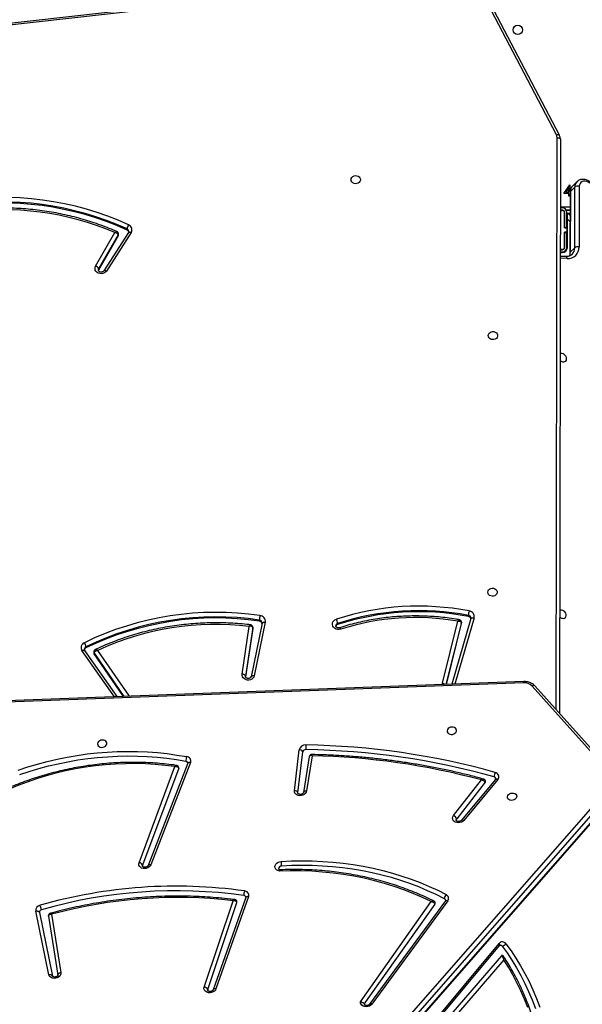
# Model space of a CAD drawing. Units: millimetres. Extents: x -7699 to 347992, y -3372 to 12499.
# Drawn here: x -1486 to -974, y 8517 to 9412 of the extents above; entities that cross this region are included whole.
import ezdxf

# ---------------------------------------------------------------- set-up
doc = ezdxf.new("R2010")
doc.units = ezdxf.units.MM
doc.layers.add('Toestel 2D', color=7, linetype='Continuous', lineweight=20)

# ---------------------------------------------------------------- blocks, each defined once
blk = doc.blocks.new('3031-1')
at = {"color": 7, "linetype": 'Continuous', "lineweight": 25}
for p, q in [((2208.664, 829.918), (2156.942, 772.193)), ((2208.679, 829.991), (2156.957, 772.266)), ((2157.033, 771.642), (2208.755, 829.367)), ((2209.024, 829.056), (2157.302, 771.331)), ((2167.269, 787.109), (2179.819, 801.32)), ((2167.484, 786.743), (2180.16, 801.095)), ((2180.364, 800.705), (2167.635, 785.818)), ((2180.411, 800.512), (2167.683, 785.626)), ((2172.304, 781.691), (2179.307, 790.995)), ((2172.513, 781.694), (2179.516, 790.998)), ((2180.007, 791.001), (2173.464, 781.963)), ((2180.331, 790.763), (2173.798, 781.739)), ((2190.398, 781.088), (2193.467, 789.439)), ((2190.649, 781.168), (2193.718, 789.52)), ((2194.22, 789.491), (2191.471, 781.596)), ((2194.537, 789.261), (2191.817, 781.446)), ((2208.333, 782.475), (2207.549, 787.781)), ((2208.609, 782.636), (2207.815, 788.011)), ((2209.441, 782.297), (2208.327, 788.097)), ((2208.653, 787.967), (2209.767, 782.167)), ((2195.53, 768.82), (2199.263, 778.081)), ((2195.778, 768.892), (2199.51, 778.152)), ((2196.616, 769.329), (2200.008, 778.115)), ((2200.324, 777.878), (2196.963, 769.173)), ((2167.627, 770.698), (2170.758, 774.381)), ((2167.825, 770.687), (2170.956, 774.371)), ((2168.77, 770.943), (2171.397, 774.238)), ((2171.676, 773.939), (2169.115, 770.726)), ((2184.478, 768.344), (2185.023, 771.54)), ((2184.73, 768.402), (2185.288, 771.673)), ((2185.287, 771.668), (2185.288, 771.673)), ((2185.802, 771.694), (2185.324, 767.976)), ((2186.129, 771.505), (2185.651, 767.787)), ((2185.801, 771.742), (2185.802, 771.694)), ((2157.009, 770.41), (2164.141, 762.233)), ((2157.265, 770.423), (2164.398, 762.247)), ((2161.233, 712.54), (2161.951, 764.744)), ((2165.16, 761.824), (2245.96, 763.854)), ((2165.183, 761.941), (2245.983, 763.97)), ((2201.549, 762.739), (2204.171, 758.827)), ((2202.125, 762.753), (2205.036, 758.508)), ((2169.889, 756.04), (2171.69, 761.988)), ((2170.766, 756.485), (2172.208, 762.002)), ((2172.549, 761.894), (2171.077, 756.262)), ((2188.585, 756.145), (2189.642, 760.996)), ((2188.88, 756.231), (2189.938, 761.082)), ((2189.737, 756.605), (2190.452, 761.022)), ((2189.738, 756.705), (2190.448, 761.087)), ((2189.938, 761.082), (2189.937, 761.079)), ((2190.747, 760.835), (2190.046, 756.503)), ((2204.171, 758.827), (2204.169, 758.727)), ((2204.196, 758.638), (2204.198, 758.738)), ((2204.915, 758.286), (2204.913, 758.186)), ((2169.884, 755.998), (2169.889, 756.04)), ((2169.89, 756.044), (2169.889, 756.04)), ((2170.761, 756.448), (2170.759, 756.349)), ((2170.766, 756.485), (2170.764, 756.385)), ((2182.021, 756.44), (2182.019, 756.34)), ((2188.881, 756.234), (2188.88, 756.231)), ((2188.88, 756.201), (2188.88, 756.231)), ((2189.126, 756.041), (2189.125, 755.941)), ((2189.736, 756.683), (2189.735, 756.583)), ((2189.736, 756.683), (2189.738, 756.705)), ((2189.738, 756.705), (2189.737, 756.605)), ((2170.116, 755.841), (2170.114, 755.741)), ((2200.351, 720.561), (2202.636, 724.026)), ((2200.603, 720.546), (2202.889, 724.01)), ((2201.534, 720.737), (2203.356, 723.831)), ((2201.536, 720.837), (2203.358, 723.931)), ((2203.358, 723.931), (2203.356, 723.831)), ((2203.358, 723.931), (2203.378, 723.978)), ((2160.455, 722.816), (2160.047, 722.419)), ((2160.381, 717.294), (2160.455, 722.816)), ((2160.413, 717.361), (2160.488, 722.883)), ((2160.874, 723.213), (2161.38, 723.184)), ((2161.375, 722.835), (2161.185, 722.837)), ((2203.622, 723.562), (2201.845, 720.545)), ((2159.57, 716.835), (2159.644, 722.357)), ((2160.047, 722.419), (2159.973, 716.897)), ((2160.719, 722.384), (2160.683, 719.81)), ((2160.769, 722.393), (2160.75, 721.018)), ((2160.969, 722.39), (2160.95, 721.015)), ((2160.969, 720.99), (2160.989, 722.39)), ((2161.371, 722.585), (2161.171, 722.587)), ((2161.171, 722.567), (2161.371, 722.565)), ((2161.374, 722.785), (2161.174, 722.787)), ((2160.753, 721.22), (2160.703, 721.271)), ((2160.95, 721.015), (2160.75, 721.018)), ((2160.75, 721.018), (2160.75, 720.993)), ((2160.95, 721.015), (2160.949, 720.99)), ((2160.97, 720.997), (2160.95, 721.018)), ((2160.744, 720.568), (2160.725, 719.193)), ((2160.744, 720.593), (2160.75, 720.993)), ((2160.964, 720.59), (2160.744, 720.593)), ((2160.744, 720.593), (2160.744, 720.568)), ((2160.944, 720.565), (2160.744, 720.568)), ((2160.75, 720.993), (2160.969, 720.99)), ((2160.944, 720.565), (2160.925, 719.191)), ((2160.944, 720.59), (2160.944, 720.565)), ((2160.945, 719.19), (2160.964, 720.59)), ((2200.731, 720.324), (2200.73, 720.224)), ((2201.514, 720.761), (2201.513, 720.661)), ((2201.536, 720.837), (2201.534, 720.737)), ((2160.675, 719.244), (2160.442, 719.484)), ((2160.436, 719.007), (2160.77, 719.002)), ((2160.77, 719.003), (2160.436, 719.007)), ((2161.322, 718.995), (2161.06, 718.999)), ((2161.061, 718.998), (2161.322, 718.995)), ((2161.119, 718.788), (2161.319, 718.785)), ((2161.322, 719.005), (2161.122, 719.008)), ((2161.122, 718.988), (2161.322, 718.985)), ((2160.415, 717.476), (2160.423, 717.476)), ((2160.423, 717.476), (2160.426, 717.707)), ((2160.426, 717.707), (2160.516, 717.706)), ((2160.987, 717.468), (2160.43, 716.681)), ((2160.516, 717.706), (2160.512, 717.475)), ((2160.512, 717.475), (2160.987, 717.468)), ((2159.779, 716.417), (2160.187, 716.814)), ((2159.973, 716.897), (2160.381, 717.294)), ((2160.412, 716.681), (2160.421, 717.374)), ((2160.43, 716.681), (2160.412, 716.681)), ((2160.421, 717.374), (2160.414, 717.374)), ((2160.511, 717.372), (2160.505, 716.938)), ((2160.505, 716.938), (2160.809, 717.368)), ((2160.809, 717.368), (2160.511, 717.372)), ((2161.325, 712.148), (2168.641, 697.748)), ((2161.591, 712.134), (2168.906, 697.734)), ((2169.63, 697.374), (2242.239, 704.67)), ((2169.662, 697.225), (2242.271, 704.522))]:
    blk.add_line(p, q, dxfattribs=at)
at = {"color": 8, "linetype": 'Continuous', "lineweight": 25}
for p, q in [((2162.247, 764.405), (2161.531, 712.386)), ((2203.856, 758.525), (2201.041, 762.726)), ((2201.482, 762.737), (2204.169, 758.727)), ((2202.379, 762.759), (2205.281, 758.527)), ((2169.6, 755.977), (2171.417, 761.982)), ((2170.764, 756.385), (2172.233, 762.002)), ((2172.563, 762.01), (2172.549, 761.894)), ((2190.453, 761.073), (2190.452, 761.022)), ((2190.452, 761.022), (2190.455, 761.051)), ((2189.735, 756.583), (2189.737, 756.605)), ((2160.756, 723.38), (2161.382, 723.344)), ((2160.709, 721.695), (2160.758, 721.645)), ((2160.956, 721.442), (2160.975, 721.421)), ((2160.44, 719.307), (2160.616, 719.305)), ((2160.683, 719.81), (2160.45, 720.05)), ((2160.676, 719.304), (2160.726, 719.303)), ((2160.926, 719.301), (2160.946, 719.3)), ((2161.318, 718.695), (2160.431, 718.707))]:
    blk.add_line(p, q, dxfattribs=at)
at = {"color": 7, "linetype": 'Continuous', "lineweight": 25, "flags": 128}
for points in [[(2167.061, 785.652), (2166.601, 786.301), (2166.163, 786.974), (2165.749, 787.669), (2165.359, 788.386), (2164.993, 789.123), (2164.652, 789.879), (2164.338, 790.653), (2164.05, 791.443)], [(2167.418, 785.854), (2166.964, 786.493), (2166.533, 787.156), (2166.125, 787.842), (2165.74, 788.548), (2165.38, 789.275), (2165.044, 790.02), (2164.734, 790.782), (2164.45, 791.561)], [(2165.152, 791.474), (2165.44, 790.7), (2165.754, 789.943), (2166.095, 789.204), (2166.462, 788.484), (2166.853, 787.786), (2167.269, 787.109)], [(2179.307, 790.995), (2179.404, 791.093), (2179.529, 791.168), (2179.672, 791.216), (2179.823, 791.233), (2179.971, 791.217), (2180.104, 791.169), (2180.214, 791.094), (2180.292, 790.996), (2180.332, 790.883), (2180.331, 790.763)], [(2193.467, 789.439), (2193.526, 789.548), (2193.617, 789.643), (2193.734, 789.717), (2193.869, 789.767), (2194.013, 789.789), (2194.156, 789.781), (2194.289, 789.743), (2194.402, 789.679), (2194.488, 789.592), (2194.542, 789.489), (2194.558, 789.376), (2194.537, 789.261)], [(2194.22, 789.491), (2194.228, 789.571), (2194.227, 789.572)], [(2207.549, 787.781), (2207.551, 787.895), (2207.59, 788.007), (2207.663, 788.11), (2207.765, 788.197), (2207.89, 788.261), (2208.029, 788.299), (2208.172, 788.309), (2208.312, 788.289), (2208.437, 788.24), (2208.54, 788.167), (2208.613, 788.074), (2208.653, 787.967)], [(2207.815, 788.011), (2207.815, 787.974), (2207.804, 787.937), (2207.782, 787.901), (2207.749, 787.867), (2207.708, 787.837), (2207.66, 787.812), (2207.606, 787.793), (2207.549, 787.781)], [(2208.653, 787.967), (2208.595, 787.96), (2208.538, 787.96), (2208.484, 787.968), (2208.435, 787.983), (2208.394, 788.004), (2208.362, 788.031), (2208.339, 788.062), (2208.327, 788.097)], [(2209.767, 782.167), (2209.709, 782.16), (2209.651, 782.16), (2209.598, 782.168), (2209.549, 782.183), (2209.508, 782.204), (2209.475, 782.231), (2209.453, 782.262), (2209.441, 782.297)], [(2187.406, 777.919), (2186.459, 777.888), (2185.513, 777.885), (2184.571, 777.91), (2183.634, 777.964), (2182.702, 778.045), (2181.778, 778.153), (2180.862, 778.29), (2179.955, 778.454), (2179.06, 778.645), (2178.177, 778.863), (2177.307, 779.108), (2176.452, 779.379), (2175.613, 779.676), (2174.791, 779.998), (2173.987, 780.346), (2173.202, 780.718), (2172.438, 781.114)], [(2172.588, 781.497), (2173.344, 781.106), (2174.12, 780.738), (2174.914, 780.394), (2175.727, 780.075), (2176.556, 779.782), (2177.401, 779.514), (2178.26, 779.272), (2179.133, 779.057), (2180.018, 778.868), (2180.913, 778.706), (2181.819, 778.571), (2182.732, 778.464), (2183.653, 778.383), (2184.58, 778.331), (2185.511, 778.306), (2186.445, 778.309), (2187.382, 778.339)], [(2173.798, 781.739), (2174.607, 781.343), (2175.438, 780.973), (2176.289, 780.631), (2177.159, 780.316), (2178.047, 780.03), (2178.95, 779.772), (2179.869, 779.544), (2180.8, 779.345), (2181.744, 779.175), (2182.698, 779.036), (2183.662, 778.927), (2184.633, 778.848), (2185.61, 778.799), (2186.591, 778.781), (2187.576, 778.794)], [(2187.576, 778.794), (2187.709, 778.755), (2187.822, 778.69), (2187.907, 778.603), (2187.959, 778.499), (2187.974, 778.385), (2187.952, 778.27), (2187.893, 778.162), (2187.803, 778.066), (2187.686, 777.991), (2187.551, 777.941), (2187.406, 777.919)], [(2199.263, 778.081), (2199.325, 778.188), (2199.419, 778.281), (2199.539, 778.354), (2199.675, 778.401), (2199.82, 778.419), (2199.962, 778.407), (2200.093, 778.367), (2200.204, 778.3), (2200.287, 778.211), (2200.336, 778.106), (2200.349, 777.993), (2200.324, 777.878)], [(2200.008, 778.115), (2200.019, 778.194), (2200.018, 778.202)], [(2170.758, 774.381), (2170.856, 774.471), (2170.978, 774.54), (2171.115, 774.583), (2171.259, 774.597), (2171.4, 774.581), (2171.528, 774.538), (2171.635, 774.468), (2171.714, 774.378), (2171.759, 774.272), (2171.768, 774.159), (2171.74, 774.045), (2171.676, 773.939)], [(2171.438, 774.38), (2171.435, 774.313), (2171.397, 774.238)], [(2211.079, 769.734), (2210.217, 769.458), (2209.345, 769.207), (2208.465, 768.983), (2207.576, 768.785), (2206.682, 768.614), (2205.783, 768.47), (2204.88, 768.353), (2203.975, 768.264), (2203.069, 768.202), (2202.163, 768.168), (2201.259, 768.161), (2200.359, 768.182), (2199.462, 768.231), (2198.572, 768.307), (2197.688, 768.411), (2196.813, 768.542), (2195.948, 768.7)], [(2196.963, 769.173), (2197.847, 769.053), (2198.74, 768.962), (2199.639, 768.9), (2200.544, 768.868), (2201.453, 768.865), (2202.364, 768.891), (2203.276, 768.946), (2204.187, 769.031), (2205.096, 769.145), (2206.001, 769.287), (2206.902, 769.458), (2207.795, 769.658), (2208.681, 769.886), (2209.557, 770.141), (2210.422, 770.423), (2211.275, 770.732), (2212.114, 771.068), (2212.939, 771.429), (2213.746, 771.815), (2214.536, 772.226), (2215.307, 772.66), (2216.057, 773.118), (2216.786, 773.598)], [(2166.765, 772.278), (2166.734, 772.179), (2166.669, 772.09), (2166.575, 772.018), (2166.46, 771.969), (2166.335, 771.949), (2166.211, 771.958), (2166.098, 771.996), (2166.008, 772.06), (2165.947, 772.143), (2165.922, 772.24), (2165.934, 772.34), (2165.983, 772.435), (2166.063, 772.517), (2166.169, 772.578), (2166.29, 772.613), (2166.416, 772.618), (2166.536, 772.595), (2166.638, 772.543), (2166.715, 772.468), (2166.758, 772.377), (2166.765, 772.278)], [(2211.207, 769.333), (2210.334, 769.053), (2209.451, 768.8), (2208.56, 768.573), (2207.66, 768.372), (2206.755, 768.199), (2205.844, 768.053), (2204.93, 767.935), (2204.013, 767.844), (2203.095, 767.782), (2202.178, 767.747), (2201.263, 767.74), (2200.351, 767.762), (2199.443, 767.811), (2198.542, 767.888), (2197.647, 767.993), (2196.761, 768.126), (2195.885, 768.286)], [(2185.023, 771.54), (2185.061, 771.653), (2185.133, 771.756), (2185.235, 771.843), (2185.359, 771.908), (2185.498, 771.947), (2185.641, 771.958), (2185.781, 771.938), (2185.907, 771.891), (2186.01, 771.818), (2186.085, 771.726), (2186.126, 771.619), (2186.129, 771.505)], [(2203.962, 767.01), (2203.955, 767.11), (2203.911, 767.201), (2203.835, 767.275), (2203.732, 767.327), (2203.613, 767.351), (2203.487, 767.345), (2203.366, 767.31), (2203.26, 767.249), (2203.179, 767.167), (2203.131, 767.072), (2203.119, 766.972), (2203.144, 766.876), (2203.205, 766.792), (2203.295, 766.728), (2203.407, 766.69), (2203.532, 766.681), (2203.657, 766.701), (2203.771, 766.75), (2203.866, 766.822), (2203.931, 766.912), (2203.962, 767.01)], [(2172.164, 766.212), (2172.157, 766.311), (2172.114, 766.402), (2172.037, 766.476), (2171.935, 766.528), (2171.815, 766.552), (2171.689, 766.546), (2171.568, 766.511), (2171.462, 766.45), (2171.382, 766.368), (2171.333, 766.273), (2171.321, 766.173), (2171.346, 766.077), (2171.407, 765.993), (2171.497, 765.929), (2171.61, 765.891), (2171.734, 765.882), (2171.859, 765.903), (2171.974, 765.951), (2172.068, 766.023), (2172.133, 766.113), (2172.164, 766.212)], [(2189.642, 760.996), (2189.687, 761.115), (2189.765, 761.219), (2189.872, 761.303), (2189.999, 761.36), (2190.14, 761.388), (2190.284, 761.383), (2190.421, 761.346), (2190.544, 761.281), (2190.644, 761.19), (2190.713, 761.081), (2190.749, 760.96), (2190.747, 760.835)], [(2190.452, 761.022), (2190.458, 760.992), (2190.474, 760.962), (2190.501, 760.933), (2190.538, 760.905), (2190.583, 760.881), (2190.634, 760.861), (2190.689, 760.845), (2190.747, 760.835)], [(2181.736, 756.858), (2181.879, 756.885), (2182.025, 756.879), (2182.164, 756.84), (2182.287, 756.772), (2182.386, 756.679), (2182.454, 756.566), (2182.485, 756.443), (2182.479, 756.316), (2182.436, 756.196), (2182.357, 756.089), (2182.25, 756.004), (2182.121, 755.945)], [(2161.601, 756.106), (2161.489, 756.119), (2161.387, 756.099), (2161.303, 756.046), (2161.245, 755.966), (2161.219, 755.866), (2161.226, 755.754), (2161.266, 755.641), (2161.335, 755.537), (2161.427, 755.45), (2161.535, 755.39), (2161.648, 755.36), (2161.756, 755.363), (2161.823, 755.385)], [(2170.761, 756.448), (2170.761, 756.451), (2170.766, 756.485)], [(2168.324, 753.652), (2168.304, 753.544), (2168.248, 753.446), (2168.161, 753.366), (2168.05, 753.313), (2167.926, 753.29), (2167.8, 753.3), (2167.683, 753.342), (2167.585, 753.412), (2167.514, 753.503), (2167.479, 753.609), (2167.48, 753.718), (2167.519, 753.823), (2167.591, 753.912), (2167.691, 753.979), (2167.81, 754.018), (2167.936, 754.024), (2168.059, 753.998), (2168.168, 753.942), (2168.253, 753.86), (2168.307, 753.761), (2168.324, 753.652)], [(2161.287, 732.776), (2161.176, 732.789), (2161.073, 732.768), (2160.989, 732.716), (2160.932, 732.636), (2160.905, 732.535), (2160.912, 732.424), (2160.952, 732.311), (2161.021, 732.206), (2161.114, 732.12), (2161.221, 732.059), (2161.334, 732.029), (2161.442, 732.033), (2161.502, 732.052)], [(2168.003, 730.314), (2167.983, 730.206), (2167.927, 730.108), (2167.839, 730.029), (2167.729, 729.976), (2167.605, 729.953), (2167.479, 729.963), (2167.362, 730.005), (2167.263, 730.074), (2167.193, 730.166), (2167.157, 730.271), (2167.159, 730.381), (2167.198, 730.485), (2167.27, 730.575), (2167.37, 730.642), (2167.489, 730.68), (2167.615, 730.687), (2167.738, 730.661), (2167.847, 730.604), (2167.932, 730.523), (2167.986, 730.423), (2168.003, 730.314)], [(2202.636, 724.026), (2202.723, 724.125), (2202.836, 724.201), (2202.968, 724.251), (2203.111, 724.269), (2203.254, 724.255), (2203.388, 724.21), (2203.505, 724.137), (2203.597, 724.04), (2203.657, 723.927), (2203.682, 723.804), (2203.67, 723.679), (2203.622, 723.562)], [(2160.683, 719.81), (2160.682, 719.699), (2160.68, 719.593), (2160.679, 719.495), (2160.678, 719.41), (2160.677, 719.339), (2160.676, 719.287), (2160.676, 719.255), (2160.675, 719.244)], [(2158.608, 716.574), (2158.741, 716.477), (2158.885, 716.41), (2159.032, 716.376), (2159.174, 716.377), (2159.304, 716.412), (2159.414, 716.48), (2159.497, 716.577), (2159.55, 716.698), (2159.57, 716.835)], [(2180.307, 715.984), (2180.287, 715.875), (2180.231, 715.777), (2180.143, 715.698), (2180.033, 715.645), (2179.909, 715.622), (2179.783, 715.632), (2179.666, 715.674), (2179.568, 715.743), (2179.497, 715.835), (2179.462, 715.94), (2179.463, 716.05), (2179.502, 716.154), (2179.574, 716.244), (2179.674, 716.311), (2179.793, 716.35), (2179.919, 716.356), (2180.042, 716.33), (2180.151, 716.274), (2180.236, 716.192), (2180.29, 716.092), (2180.307, 715.984)], [(2161.531, 712.386), (2161.473, 712.39), (2161.417, 712.399), (2161.365, 712.414), (2161.32, 712.433), (2161.283, 712.456), (2161.255, 712.483), (2161.239, 712.511), (2161.233, 712.54)]]:
    blk.add_lwpolyline(points, dxfattribs=at)
at = {"color": 8, "linetype": 'Continuous', "lineweight": 25, "flags": 128}
for points in [[(2179.307, 790.995), (2179.356, 790.977), (2179.402, 790.967), (2179.443, 790.965), (2179.477, 790.971), (2179.504, 790.985), (2179.516, 790.998)], [(2193.467, 789.439), (2193.523, 789.433), (2193.574, 789.434), (2193.621, 789.443), (2193.661, 789.458), (2193.692, 789.48), (2193.713, 789.507), (2193.718, 789.52)], [(2167.635, 785.818), (2167.627, 785.807), (2167.62, 785.78), (2167.623, 785.747), (2167.634, 785.709), (2167.654, 785.669), (2167.683, 785.626)], [(2172.513, 781.694), (2172.5, 781.681), (2172.474, 781.667), (2172.439, 781.661), (2172.398, 781.663), (2172.352, 781.673), (2172.304, 781.691)], [(2190.398, 781.088), (2190.453, 781.082), (2190.505, 781.083), (2190.551, 781.092), (2190.591, 781.107), (2190.622, 781.129), (2190.643, 781.156), (2190.649, 781.168)], [(2199.263, 778.081), (2199.317, 778.073), (2199.369, 778.073), (2199.415, 778.081), (2199.454, 778.095), (2199.485, 778.116), (2199.506, 778.142), (2199.51, 778.152)], [(2170.956, 774.371), (2170.947, 774.362), (2170.921, 774.349), (2170.888, 774.345), (2170.849, 774.349), (2170.805, 774.361), (2170.758, 774.381)], [(2185.023, 771.54), (2185.08, 771.541), (2185.134, 771.549), (2185.182, 771.564), (2185.223, 771.585), (2185.256, 771.611), (2185.278, 771.641), (2185.287, 771.668)], [(2167.825, 770.687), (2167.816, 770.678), (2167.79, 770.666), (2167.757, 770.661), (2167.718, 770.665), (2167.674, 770.678), (2167.627, 770.698)], [(2195.53, 768.82), (2195.585, 768.813), (2195.637, 768.813), (2195.683, 768.82), (2195.722, 768.834), (2195.753, 768.855), (2195.774, 768.882), (2195.778, 768.892)], [(2189.937, 761.079), (2189.933, 761.069), (2189.916, 761.044), (2189.888, 761.022), (2189.851, 761.006), (2189.807, 760.994), (2189.755, 760.989), (2189.7, 760.99), (2189.642, 760.996)], [(2205.281, 758.527), (2205.231, 758.504), (2205.183, 758.488), (2205.138, 758.479), (2205.099, 758.478), (2205.068, 758.484), (2205.044, 758.498), (2205.036, 758.508)], [(2169.889, 756.04), (2169.886, 756.033), (2169.869, 756.008), (2169.842, 755.989), (2169.806, 755.974), (2169.761, 755.966), (2169.711, 755.963), (2169.656, 755.967), (2169.6, 755.977)], [(2170.759, 756.348), (2170.759, 756.351), (2170.764, 756.385)], [(2188.88, 756.231), (2188.876, 756.217), (2188.859, 756.192), (2188.831, 756.171), (2188.794, 756.154), (2188.749, 756.143), (2188.698, 756.137), (2188.643, 756.138), (2188.585, 756.145)], [(2202.887, 724.008), (2202.878, 723.999), (2202.854, 723.985), (2202.821, 723.978), (2202.781, 723.979), (2202.736, 723.987), (2202.687, 724.003), (2202.636, 724.026)], [(2203.356, 723.831), (2203.384, 723.914), (2203.385, 723.93)], [(2160.874, 723.213), (2160.86, 723.216), (2160.833, 723.229), (2160.808, 723.253), (2160.786, 723.288), (2160.769, 723.331), (2160.756, 723.38)], [(2200.603, 720.546), (2200.593, 720.534), (2200.569, 720.52), (2200.536, 720.513), (2200.496, 720.514), (2200.451, 720.523), (2200.402, 720.538), (2200.351, 720.561)], [(2161.591, 712.134), (2161.537, 712.117), (2161.486, 712.106), (2161.438, 712.102), (2161.397, 712.105), (2161.363, 712.115), (2161.338, 712.131), (2161.325, 712.148)]]:
    blk.add_lwpolyline(points, dxfattribs=at)
at = {"color": 7, "linetype": 'Continuous', "lineweight": 25}
blk.add_circle((2164.996, 702.543), 0.425, dxfattribs=at)
for centre, radius, start, end in [((2194.564, 789.632), 0.372, 202.31668, 265.92871), ((2167.429, 786.789), 0.0718, 270.45009, 320.42234), ((2167.495, 785.301), 0.558, 97.98914, 141.06427), ((2167.381, 785.862), 0.383, 213.31135, 321.94709), ((2167.568, 785.956), 0.182, 214.27687, 267.53189), ((2173.573, 781.88), 0.136, 142.4741, 188.57293), ((2197.503, 824.856), 44.383, 261.35481, 285.34896), ((2197.426, 824.474), 43.392, 262.57281, 284.55755), ((2209.214, 782.28), 0.227, 279.3787, 4.10437), ((2212.238, 782.622), 3.04, 190.72613, 198.67228), ((2209.278, 782.132), 0.49, 279.40322, 4.09132), ((2172.596, 781.455), 0.376, 141.16511, 245.0583), ((2172.049, 781.488), 0.539, 316.11949, 0.97797), ((2172.67, 781.663), 0.185, 191.01243, 243.70541), ((2190.794, 780.973), 0.412, 163.80963, 268.52838), ((2190.848, 781.187), 0.21, 193.95619, 265.50889), ((2197.511, 824.811), 44.758, 261.35445, 285.34887), ((2191.594, 781.553), 0.13, 160.56479, 189.04829), ((2189.832, 780.884), 1.005, 341.23652, 5.33429), ((2187.4, 778.583), 0.244, 265.80414, 1.10766), ((2184.777, 777.976), 2.63, 358.75778, 7.94495), ((2200.362, 778.258), 0.382, 202.02465, 264.22862), ((2171.868, 774.398), 0.498, 198.76432, 247.2907), ((2186.096, 771.825), 0.322, 204.02135, 275.93239), ((2167.92, 770.439), 0.391, 138.45436, 259.93658), ((2167.989, 770.655), 0.2, 192.539, 256.96179), ((2167.208, 770.415), 0.737, 330.7479, 3.61281), ((2186.88, 835.238), 67.488, 253.70466, 268.4345), ((2168.875, 770.853), 0.138, 139.41391, 188.28466), ((2186.556, 832.491), 64.181, 254.23158, 268.14458), ((2186.884, 835.161), 67.832, 253.70428, 268.43521), ((2195.915, 768.69), 0.405, 161.34372, 265.76031), ((2195.973, 768.904), 0.206, 193.25855, 262.93638), ((2195.053, 768.625), 0.898, 337.81811, 4.78787), ((2196.736, 769.282), 0.129, 158.34291, 189.19804), ((2185.09, 767.931), 0.58, 264.28408, 345.55396), ((2183.444, 767.581), 1.604, 351.88451, 6.95623), ((2185.063, 768.043), 0.269, 264.31683, 345.51796), ((2185.618, 768.107), 0.322, 204.02894, 275.94983), ((2165.121, 762.942), 1.003, 223.87147, 273.5275), ((2204.042, 758.739), 0.156, 359.51804, 34.27456), ((2193.378, 782.594), 27.399, 260.95402, 295.2299), ((2193.381, 782.649), 27.046, 260.94487, 295.23934), ((2193.383, 782.749), 27.045, 260.94414, 295.23939), ((2193.373, 781.947), 25.661, 262.54909, 294.111), ((2205.771, 758.296), 0.865, 187.36045, 214.37225), ((2204.809, 758.526), 0.263, 293.85693, 343.63645), ((2204.876, 758.259), 0.486, 291.8813, 33.55957), ((2175.186, 778.394), 22.51, 259.48339, 286.91692), ((2161.461, 755.611), 0.514, 44.11508, 74.23441), ((2170.109, 755.857), 0.523, 166.73369, 262.8977), ((2170.161, 756.119), 0.282, 195.67623, 260.75731), ((2174.905, 779.05), 24.205, 258.41545, 287.34328), ((2174.906, 779.117), 23.863, 258.41594, 287.34308), ((2174.907, 779.217), 23.862, 258.41614, 287.34379), ((2183.241, 756.444), 1.226, 184.85569, 203.96886), ((2181.959, 756.667), 0.236, 285.26716, 343.15251), ((2189.113, 756.067), 0.533, 171.58426, 265.43937), ((2189.158, 756.324), 0.285, 195.60996, 263.4995), ((2186.407, 756.098), 2.723, 348.06814, 356.68809), ((2168.066, 755.889), 2.053, 344.43344, 355.86085), ((2161.148, 732.282), 0.513, 45.19302, 74.24907), ((2203.746, 723.95), 0.408, 197.03686, 252.21877), ((2160.653, 722.377), 1.009, 84.13593, 181.09111), ((2161.179, 722.377), 0.46, 89.21184, 179.21184), ((2159.782, 722.802), 0.466, 252.73659, 304.65749), ((2161.169, 722.387), 0.4, 89.21184, 179.21184), ((2161.169, 722.387), 0.2, 89.21184, 179.21184), ((2161.169, 722.387), 0.18, 89.21184, 179.21184), ((2200.765, 720.301), 0.488, 147.84778, 248.26647), ((2200.84, 720.567), 0.266, 193.06128, 246.02439), ((2199.822, 720.36), 0.918, 326.06155, 351.52885), ((2212.276, 744.69), 27.053, 244.73687, 278.91182), ((2212.277, 744.791), 27.054, 244.73731, 278.91137), ((2201.668, 720.758), 0.154, 149.1334, 179.07267), ((2212.286, 744.119), 25.783, 246.10957, 277.50099), ((2212.273, 744.608), 27.382, 244.72862, 278.91983), ((2161.125, 719.188), 0.4, 179.21184, 269.21184), ((2161.125, 719.188), 0.2, 179.21184, 269.21184), ((2161.125, 719.188), 0.18, 179.21184, 269.21184), ((2159.708, 717.28), 0.466, 252.73604, 304.65855), ((2162.07, 712.38), 0.539, 179.37514, 207.15637)]:
    blk.add_arc(centre, radius, start, end, dxfattribs=at)
at = {"color": 8, "linetype": 'Continuous', "lineweight": 25}
for centre, radius, start, end in [((2164.26, 762.412), 0.215, 236.40314, 309.63864), ((2164.979, 761.921), 0.205, 331.99482, 5.6272), ((2172.633, 762.383), 0.497, 229.75212, 260.34072), ((2204.041, 758.639), 0.156, 359.36185, 34.32192), ((2204.813, 758.42), 0.255, 293.24762, 357.52776), ((2170.156, 756.012), 0.274, 182.79923, 261.29945), ((2181.965, 756.558), 0.225, 283.96215, 357.51936), ((2189.149, 756.212), 0.272, 182.24713, 264.95366), ((2160.886, 722.43), 0.838, 135.04279, 180.76648), ((2161.34, 722.819), 0.885, 157.05017, 180.14926), ((2160.394, 722.888), 0.0936, 310.59547, 356.77373), ((2200.831, 720.46), 0.257, 180.77611, 246.82474), ((2201.666, 720.658), 0.154, 149.14835, 179.17039), ((2159.308, 716.886), 0.665, 314.37275, 0.94352), ((2159.715, 717.284), 0.666, 315.19609, 0.92776), ((2160.32, 717.365), 0.0937, 310.63884, 357.3331)]:
    blk.add_arc(centre, radius, start, end, dxfattribs=at)
at = {"color": 7, "linetype": 'Continuous', "lineweight": 25}
for points, knots in [([(2165.753, 808.978), (2165.718, 808.901), (2165.581, 808.594), (2165.355, 808.044), (2165.086, 807.325), (2164.841, 806.593), (2164.619, 805.849), (2164.42, 805.096), (2164.247, 804.333), (2164.097, 803.562), (2163.973, 802.785), (2163.873, 802.002), (2163.798, 801.215), (2163.749, 800.426), (2163.725, 799.634), (2163.727, 798.842), (2163.753, 798.051), (2163.805, 797.263), (2163.882, 796.477), (2163.985, 795.697), (2164.112, 794.922), (2164.264, 794.154), (2164.44, 793.395), (2164.641, 792.645), (2164.866, 791.906), (2165.114, 791.179), (2165.385, 790.465), (2165.679, 789.765), (2165.996, 789.081), (2166.334, 788.413), (2166.693, 787.763), (2167.013, 787.227), (2167.219, 786.913), (2167.29, 786.804)], [0, 0, 0, 0, 0.011125, 0.044599, 0.078073, 0.11155, 0.145027, 0.178505, 0.211983, 0.24546, 0.27894, 0.312417, 0.345893, 0.379371, 0.41285, 0.446328, 0.479808, 0.513287, 0.546768, 0.580248, 0.613727, 0.64721, 0.680691, 0.71417, 0.747651, 0.781132, 0.814615, 0.848095, 0.881574, 0.915054, 0.948531, 0.982006, 1, 1, 1, 1]), ([(2179.516, 790.998), (2179.522, 791.004), (2179.538, 791.024), (2179.584, 791.062), (2179.66, 791.097), (2179.747, 791.117), (2179.835, 791.117), (2179.911, 791.1), (2179.966, 791.071), (2179.996, 791.042), (2180.005, 791.026), (2180.004, 791.016), (2180.004, 791.012)], [0, 0, 0, 0, 0.049061, 0.157655, 0.264774, 0.371752, 0.478567, 0.584948, 0.691978, 0.802793, 0.924763, 1, 1, 1, 1]), ([(2180.331, 790.763), (2180.331, 790.763), (2180.327, 790.764), (2180.303, 790.769), (2180.246, 790.786), (2180.163, 790.824), (2180.084, 790.879), (2180.027, 790.939), (2180.014, 790.98), (2180.007, 791.001)], [0, 0, 0, 0, 0.003688, 0.022268, 0.162155, 0.37963, 0.590146, 0.794986, 1, 1, 1, 1]), ([(2193.718, 789.52), (2193.72, 789.524), (2193.726, 789.539), (2193.75, 789.573), (2193.805, 789.618), (2193.881, 789.654), (2193.969, 789.674), (2194.056, 789.674), (2194.133, 789.657), (2194.188, 789.628), (2194.217, 789.598), (2194.226, 789.583), (2194.226, 789.575), (2194.226, 789.573)], [0, 0, 0, 0, 0.0464015, 0.1434011, 0.2446256, 0.3432558, 0.4416919, 0.5400257, 0.6379537, 0.7364168, 0.8384665, 0.9506869, 1, 1, 1, 1]), ([(2207.815, 788.009), (2207.815, 788.011), (2207.814, 788.018), (2207.816, 788.037), (2207.836, 788.075), (2207.882, 788.122), (2207.953, 788.163), (2208.038, 788.189), (2208.127, 788.196), (2208.208, 788.184), (2208.272, 788.159), (2208.311, 788.128), (2208.325, 788.107), (2208.327, 788.098), (2208.328, 788.094)], [0, 0, 0, 0, 0.042513, 0.140592, 0.227775, 0.318749, 0.405057, 0.490834, 0.576523, 0.661939, 0.747346, 0.834595, 0.928193, 1, 1, 1, 1]), ([(2167.269, 787.109), (2167.269, 787.109), (2167.269, 787.108), (2167.269, 787.105), (2167.27, 787.099), (2167.271, 787.084), (2167.277, 787.045), (2167.294, 786.964), (2167.333, 786.866), (2167.386, 786.792), (2167.437, 786.751), (2167.468, 786.746), (2167.484, 786.743)], [0, 0, 0, 0, 0.0022, 0.006064, 0.01507, 0.037127, 0.092757, 0.24534, 0.509752, 0.705922, 0.850134, 1, 1, 1, 1]), ([(2167.291, 786.805), (2167.295, 786.796), (2167.311, 786.768), (2167.352, 786.737), (2167.398, 786.716), (2167.424, 786.719), (2167.429, 786.72)], [0, 0, 0, 0, 0.172467, 0.55517, 0.905111, 1, 1, 1, 1]), ([(2167.635, 785.818), (2167.63, 785.813), (2167.612, 785.793), (2167.583, 785.778), (2167.57, 785.773), (2167.562, 785.775), (2167.56, 785.775)], [0, 0, 0, 0, 0.156922, 0.526409, 0.936198, 1, 1, 1, 1]), ([(2173.798, 781.739), (2173.797, 781.739), (2173.764, 781.742), (2173.691, 781.761), (2173.593, 781.805), (2173.522, 781.86), (2173.479, 781.913), (2173.469, 781.946), (2173.464, 781.963)], [0, 0, 0, 0, 0.002299, 0.212668, 0.464156, 0.668977, 0.830399, 1, 1, 1, 1]), ([(2191.667, 781.344), (2191.806, 781.325), (2192.282, 781.261), (2193.101, 781.17), (2194.127, 781.079), (2195.159, 781.014), (2196.195, 780.974), (2197.235, 780.958), (2198.277, 780.968), (2199.32, 781.003), (2200.365, 781.063), (2201.409, 781.148), (2202.452, 781.257), (2203.493, 781.392), (2204.53, 781.551), (2205.564, 781.734), (2206.592, 781.943), (2207.553, 782.159), (2208.167, 782.316), (2208.443, 782.386)], [0, 0, 0, 0, 0.0252455, 0.0868748, 0.1485069, 0.2101387, 0.2717702, 0.3334019, 0.3950336, 0.4566652, 0.5182968, 0.5799288, 0.64156, 0.7031917, 0.7648239, 0.8264557, 0.8880882, 0.9497198, 1, 1, 1, 1]), ([(2208.609, 782.636), (2208.609, 782.62), (2208.61, 782.587), (2208.582, 782.541), (2208.525, 782.499), (2208.437, 782.474), (2208.366, 782.472), (2208.333, 782.475), (2208.333, 782.475)], [0, 0, 0, 0, 0.171896, 0.335607, 0.541623, 0.791719, 0.997668, 1, 1, 1, 1]), ([(2208.443, 782.387), (2208.459, 782.392), (2208.5, 782.403), (2208.556, 782.446), (2208.598, 782.512), (2208.615, 782.581), (2208.609, 782.623), (2208.606, 782.64)], [0, 0, 0, 0, 0.152168, 0.381852, 0.618157, 0.847466, 1, 1, 1, 1]), ([(2172.49, 781.628), (2172.489, 781.633), (2172.487, 781.643), (2172.494, 781.667), (2172.508, 781.688), (2172.513, 781.694)], [0, 0, 0, 0, 0.4068, 0.813671, 1, 1, 1, 1]), ([(2173.439, 781.86), (2173.445, 781.836), (2173.456, 781.788), (2173.503, 781.731), (2173.542, 781.699), (2173.564, 781.69), (2173.566, 781.689)], [0, 0, 0, 0, 0.325527, 0.666405, 0.97336, 1, 1, 1, 1]), ([(2173.566, 781.689), (2173.667, 781.638), (2174.009, 781.461), (2174.608, 781.177), (2175.368, 780.843), (2176.144, 780.532), (2176.935, 780.245), (2177.741, 779.98), (2178.561, 779.738), (2179.392, 779.521), (2180.235, 779.327), (2181.089, 779.158), (2181.951, 779.013), (2182.822, 778.893), (2183.7, 778.798), (2184.584, 778.728), (2185.473, 778.682), (2186.366, 778.662), (2187.049, 778.664), (2187.435, 778.675), (2187.521, 778.677)], [0, 0, 0, 0, 0.024791, 0.08464, 0.144494, 0.204353, 0.264214, 0.324078, 0.383946, 0.443815, 0.503685, 0.563557, 0.62343, 0.683304, 0.743177, 0.80305, 0.862924, 0.922799, 0.982673, 1, 1, 1, 1]), ([(2190.645, 781.137), (2190.645, 781.139), (2190.642, 781.146), (2190.646, 781.159), (2190.649, 781.168)], [0, 0, 0, 0, 0.256286, 1, 1, 1, 1]), ([(2191.466, 781.532), (2191.472, 781.508), (2191.486, 781.456), (2191.537, 781.395), (2191.601, 781.359), (2191.645, 781.343), (2191.667, 781.343), (2191.668, 781.343)], [0, 0, 0, 0, 0.2524864, 0.5374718, 0.7728278, 0.9929829, 1, 1, 1, 1]), ([(2191.471, 781.596), (2191.476, 781.58), (2191.485, 781.549), (2191.527, 781.505), (2191.598, 781.465), (2191.701, 781.441), (2191.78, 781.443), (2191.816, 781.446), (2191.817, 781.446)], [0, 0, 0, 0, 0.162823, 0.316391, 0.516822, 0.772757, 0.997693, 1, 1, 1, 1]), ([(2187.49, 778.683), (2187.501, 778.681), (2187.539, 778.674), (2187.59, 778.652), (2187.627, 778.621), (2187.641, 778.6), (2187.642, 778.591), (2187.642, 778.587)], [0, 0, 0, 0, 0.102847, 0.327122, 0.557542, 0.80532, 1, 1, 1, 1]), ([(2187.521, 778.677), (2187.521, 778.677), (2187.528, 778.672), (2187.543, 778.692), (2187.562, 778.732), (2187.572, 778.773), (2187.576, 778.791), (2187.576, 778.793), (2187.576, 778.794)], [0, 0, 0, 0, 0.002341, 0.37027, 0.742773, 0.969967, 0.991924, 1, 1, 1, 1]), ([(2199.51, 778.152), (2199.513, 778.157), (2199.519, 778.172), (2199.545, 778.207), (2199.602, 778.251), (2199.679, 778.286), (2199.767, 778.304), (2199.854, 778.303), (2199.929, 778.284), (2199.982, 778.255), (2200.01, 778.226), (2200.017, 778.212), (2200.017, 778.204), (2200.017, 778.202)], [0, 0, 0, 0, 0.046727, 0.144032, 0.245778, 0.345395, 0.444844, 0.544164, 0.643077, 0.742698, 0.846328, 0.961168, 1, 1, 1, 1]), ([(2170.956, 774.371), (2170.962, 774.377), (2170.981, 774.398), (2171.031, 774.434), (2171.11, 774.467), (2171.198, 774.483), (2171.284, 774.479), (2171.357, 774.459), (2171.407, 774.429), (2171.431, 774.4), (2171.438, 774.389), (2171.438, 774.381), (2171.437, 774.38)], [0, 0, 0, 0, 0.051203, 0.164013, 0.276142, 0.388207, 0.50006, 0.611491, 0.724007, 0.841739, 0.97356, 1, 1, 1, 1]), ([(2196.807, 769.073), (2196.903, 769.058), (2197.271, 769.001), (2197.918, 768.919), (2198.749, 768.837), (2199.586, 768.781), (2200.427, 768.749), (2201.272, 768.743), (2202.118, 768.761), (2202.966, 768.805), (2203.814, 768.874), (2204.66, 768.967), (2205.504, 769.086), (2206.344, 769.229), (2207.179, 769.396), (2208.008, 769.588), (2208.83, 769.803), (2209.645, 770.042), (2210.449, 770.305), (2211.243, 770.59), (2212.026, 770.898), (2212.796, 771.228), (2213.553, 771.58), (2214.294, 771.953), (2215.02, 772.346), (2215.729, 772.76), (2216.381, 773.166), (2216.788, 773.443), (2216.971, 773.568)], [0, 0, 0, 0, 0.01398, 0.0537, 0.093422, 0.133144, 0.172866, 0.212587, 0.252309, 0.292031, 0.331753, 0.371475, 0.411197, 0.45092, 0.490642, 0.530366, 0.570089, 0.609811, 0.649536, 0.68926, 0.728985, 0.768709, 0.808435, 0.848161, 0.887886, 0.927612, 0.967339, 1, 1, 1, 1]), ([(2185.288, 771.673), (2185.289, 771.677), (2185.292, 771.688), (2185.305, 771.717), (2185.344, 771.761), (2185.408, 771.803), (2185.49, 771.833), (2185.579, 771.845), (2185.663, 771.838), (2185.732, 771.814), (2185.777, 771.784), (2185.797, 771.757), (2185.8, 771.747), (2185.801, 771.742)], [0, 0, 0, 0, 0.0449506, 0.1413923, 0.2309781, 0.3249818, 0.4181909, 0.5112761, 0.6041369, 0.6967733, 0.7908032, 0.8901582, 1, 1, 1, 1]), ([(2167.795, 770.612), (2167.794, 770.619), (2167.792, 770.63), (2167.804, 770.661), (2167.82, 770.681), (2167.825, 770.687)], [0, 0, 0, 0, 0.479044, 0.841677, 1, 1, 1, 1]), ([(2168.742, 770.834), (2168.745, 770.815), (2168.753, 770.771), (2168.793, 770.714), (2168.848, 770.672), (2168.89, 770.651), (2168.912, 770.647), (2168.914, 770.647)], [0, 0, 0, 0, 0.206969, 0.493229, 0.743766, 0.979504, 1, 1, 1, 1]), ([(2169.115, 770.726), (2169.115, 770.726), (2169.094, 770.727), (2169.055, 770.734), (2168.975, 770.755), (2168.89, 770.794), (2168.822, 770.848), (2168.784, 770.897), (2168.775, 770.927), (2168.77, 770.943)], [0, 0, 0, 0, 0.002268, 0.126964, 0.247847, 0.508362, 0.702239, 0.84601, 1, 1, 1, 1]), ([(2168.913, 770.647), (2169.089, 770.597), (2169.666, 770.432), (2170.653, 770.17), (2171.88, 769.87), (2173.118, 769.594), (2174.367, 769.343), (2175.625, 769.116), (2176.892, 768.913), (2178.166, 768.735), (2179.449, 768.582), (2180.738, 768.453), (2182.033, 768.35), (2183.291, 768.272), (2184.12, 768.241), (2184.514, 768.226)], [0, 0, 0, 0, 0.035372, 0.116398, 0.197426, 0.278455, 0.359485, 0.440513, 0.521542, 0.602571, 0.683601, 0.764632, 0.845662, 0.926691, 1, 1, 1, 1]), ([(2195.774, 768.857), (2195.773, 768.86), (2195.771, 768.868), (2195.775, 768.883), (2195.778, 768.892)], [0, 0, 0, 0, 0.398942, 1, 1, 1, 1]), ([(2196.61, 769.261), (2196.616, 769.237), (2196.629, 769.186), (2196.679, 769.125), (2196.742, 769.089), (2196.785, 769.072), (2196.807, 769.072), (2196.807, 769.072)], [0, 0, 0, 0, 0.250751, 0.536552, 0.774021, 0.997001, 1, 1, 1, 1]), ([(2196.963, 769.173), (2196.962, 769.173), (2196.926, 769.169), (2196.846, 769.171), (2196.743, 769.197), (2196.672, 769.238), (2196.63, 769.283), (2196.621, 769.313), (2196.616, 769.329)], [0, 0, 0, 0, 0.002306, 0.228051, 0.484123, 0.68436, 0.837591, 1, 1, 1, 1]), ([(2184.514, 768.228), (2184.529, 768.227), (2184.569, 768.226), (2184.633, 768.251), (2184.689, 768.3), (2184.721, 768.355), (2184.727, 768.391), (2184.728, 768.402)], [0, 0, 0, 0, 0.152679, 0.396089, 0.645335, 0.882072, 1, 1, 1, 1]), ([(2164.141, 762.233), (2164.166, 762.206), (2164.231, 762.136), (2164.357, 762.039), (2164.519, 761.948), (2164.699, 761.88), (2164.892, 761.837), (2165.047, 761.823), (2165.137, 761.824), (2165.16, 761.824)], [0, 0, 0, 0, 0.101329, 0.266693, 0.433407, 0.602092, 0.772207, 0.943263, 1, 1, 1, 1]), ([(2189.938, 761.082), (2189.939, 761.088), (2189.945, 761.109), (2189.965, 761.146), (2190.015, 761.192), (2190.087, 761.227), (2190.175, 761.243), (2190.263, 761.236), (2190.342, 761.209), (2190.403, 761.166), (2190.44, 761.118), (2190.454, 761.08), (2190.453, 761.058), (2190.453, 761.051)], [0, 0, 0, 0, 0.0428979, 0.1491896, 0.245714, 0.3472839, 0.4450813, 0.5415978, 0.6378332, 0.7348434, 0.835186, 0.9435666, 1, 1, 1, 1]), ([(2203.856, 758.525), (2203.856, 758.525), (2203.892, 758.532), (2203.969, 758.55), (2204.066, 758.595), (2204.128, 758.643), (2204.163, 758.688), (2204.167, 758.714), (2204.169, 758.727)], [0, 0, 0, 0, 0.002314, 0.228439, 0.484699, 0.684776, 0.837814, 1, 1, 1, 1]), ([(2204.063, 758.442), (2204.078, 758.449), (2204.115, 758.466), (2204.162, 758.517), (2204.193, 758.579), (2204.193, 758.621), (2204.192, 758.638)], [0, 0, 0, 0, 0.200434, 0.495388, 0.805856, 1, 1, 1, 1]), ([(2189.923, 756.368), (2190.039, 756.353), (2190.435, 756.301), (2191.115, 756.233), (2191.965, 756.174), (2192.816, 756.143), (2193.669, 756.138), (2194.52, 756.162), (2195.37, 756.213), (2196.217, 756.291), (2197.06, 756.396), (2197.898, 756.528), (2198.73, 756.688), (2199.554, 756.874), (2200.369, 757.086), (2201.175, 757.325), (2201.969, 757.589), (2202.752, 757.879), (2203.45, 758.163), (2203.883, 758.359), (2204.064, 758.441)], [0, 0, 0, 0, 0.0239288, 0.0823077, 0.1406891, 0.199071, 0.2574534, 0.3158356, 0.3742184, 0.4326012, 0.4909837, 0.5493661, 0.6077483, 0.6661302, 0.724511, 0.7828935, 0.8412714, 0.899651, 0.9580291, 1, 1, 1, 1]), ([(2205.036, 758.508), (2205.04, 758.5), (2205.057, 758.473), (2205.069, 758.44), (2205.066, 758.415), (2205.065, 758.409)], [0, 0, 0, 0, 0.216899, 0.791806, 1, 1, 1, 1]), ([(2170.761, 756.348), (2170.762, 756.325), (2170.765, 756.277), (2170.801, 756.21), (2170.856, 756.162), (2170.904, 756.139), (2170.931, 756.136), (2170.938, 756.135)], [0, 0, 0, 0, 0.219659, 0.474856, 0.727013, 0.931417, 1, 1, 1, 1]), ([(2171.077, 756.262), (2171.077, 756.262), (2171.041, 756.259), (2170.964, 756.258), (2170.867, 756.278), (2170.804, 756.31), (2170.77, 756.346), (2170.766, 756.372), (2170.764, 756.385)], [0, 0, 0, 0, 0.002309, 0.225096, 0.480344, 0.681425, 0.836148, 1, 1, 1, 1]), ([(2170.938, 756.134), (2171.049, 756.113), (2171.419, 756.044), (2172.053, 755.946), (2172.84, 755.851), (2173.631, 755.784), (2174.424, 755.743), (2175.219, 755.73), (2176.013, 755.745), (2176.806, 755.787), (2177.596, 755.856), (2178.383, 755.953), (2179.164, 756.077), (2179.939, 756.227), (2180.705, 756.405), (2181.334, 756.573), (2181.705, 756.685), (2181.827, 756.722)], [0, 0, 0, 0, 0.030791, 0.102654, 0.174522, 0.246391, 0.318261, 0.39013, 0.462002, 0.533873, 0.605744, 0.677615, 0.749486, 0.821356, 0.893226, 0.965096, 1, 1, 1, 1]), ([(2181.822, 756.72), (2181.833, 756.723), (2181.87, 756.734), (2181.942, 756.74), (2182.028, 756.725), (2182.101, 756.692), (2182.154, 756.646), (2182.182, 756.597), (2182.193, 756.567), (2182.189, 756.55), (2182.189, 756.548)], [0, 0, 0, 0, 0.0630596, 0.2096872, 0.3562392, 0.5027787, 0.6516255, 0.8075302, 0.9797905, 1, 1, 1, 1]), ([(2189.735, 756.582), (2189.737, 756.559), (2189.741, 756.509), (2189.779, 756.441), (2189.836, 756.394), (2189.887, 756.372), (2189.916, 756.369), (2189.924, 756.369)], [0, 0, 0, 0, 0.227977, 0.472813, 0.722133, 0.921626, 1, 1, 1, 1]), ([(2189.737, 756.605), (2189.739, 756.592), (2189.742, 756.567), (2189.776, 756.534), (2189.839, 756.505), (2189.934, 756.493), (2190.01, 756.497), (2190.045, 756.503), (2190.046, 756.503)], [0, 0, 0, 0, 0.164911, 0.320859, 0.522753, 0.77734, 0.997681, 1, 1, 1, 1]), ([(2202.889, 724.01), (2202.893, 724.017), (2202.908, 724.037), (2202.949, 724.074), (2203.022, 724.108), (2203.11, 724.122), (2203.198, 724.114), (2203.276, 724.086), (2203.336, 724.043), (2203.371, 723.994), (2203.385, 723.958), (2203.383, 723.937), (2203.382, 723.93)], [0, 0, 0, 0, 0.04742, 0.15601, 0.270206, 0.380442, 0.489332, 0.597992, 0.707628, 0.821169, 0.944286, 1, 1, 1, 1]), ([(2160.294, 723.02), (2160.305, 723.031), (2160.347, 723.077), (2160.442, 723.134), (2160.58, 723.189), (2160.726, 723.216), (2160.828, 723.214), (2160.874, 723.213)], [0, 0, 0, 0, 0.080107, 0.327029, 0.570454, 0.805808, 1, 1, 1, 1]), ([(2160.488, 722.883), (2160.489, 722.909), (2160.492, 722.986), (2160.507, 723.085), (2160.533, 723.148), (2160.542, 723.169)], [0, 0, 0, 0, 0.245394, 0.750863, 1, 1, 1, 1]), ([(2200.577, 720.457), (2200.577, 720.472), (2200.578, 720.5), (2200.595, 720.531), (2200.603, 720.546)], [0, 0, 0, 0, 0.524551, 1, 1, 1, 1]), ([(2201.515, 720.661), (2201.515, 720.642), (2201.516, 720.595), (2201.549, 720.531), (2201.596, 720.482), (2201.631, 720.465), (2201.646, 720.458)], [0, 0, 0, 0, 0.220798, 0.540303, 0.811977, 1, 1, 1, 1]), ([(2201.534, 720.737), (2201.536, 720.724), (2201.54, 720.697), (2201.574, 720.654), (2201.637, 720.607), (2201.733, 720.566), (2201.809, 720.551), (2201.844, 720.545), (2201.845, 720.545)], [0, 0, 0, 0, 0.164913, 0.320934, 0.522756, 0.777333, 0.997669, 1, 1, 1, 1]), ([(2201.645, 720.458), (2201.749, 720.411), (2202.106, 720.25), (2202.726, 719.994), (2203.508, 719.698), (2204.303, 719.428), (2205.108, 719.184), (2205.923, 718.966), (2206.747, 718.774), (2207.578, 718.609), (2208.416, 718.471), (2209.259, 718.359), (2210.106, 718.275), (2210.956, 718.219), (2211.808, 718.189), (2212.66, 718.187), (2213.511, 718.213), (2214.361, 718.266), (2215.119, 718.336), (2215.591, 718.397), (2215.783, 718.422)], [0, 0, 0, 0, 0.024121, 0.082607, 0.141097, 0.199587, 0.25808, 0.316574, 0.375068, 0.433564, 0.492062, 0.550559, 0.609058, 0.667557, 0.726056, 0.784556, 0.843056, 0.901556, 0.960056, 1, 1, 1, 1]), ([(2160.186, 716.818), (2160.205, 716.836), (2160.262, 716.888), (2160.329, 716.998), (2160.386, 717.139), (2160.41, 717.263), (2160.412, 717.338), (2160.413, 717.361)], [0, 0, 0, 0, 0.133305, 0.384392, 0.634529, 0.886794, 1, 1, 1, 1]), ([(2158.547, 716.481), (2158.573, 716.458), (2158.646, 716.398), (2158.778, 716.317), (2158.941, 716.248), (2159.112, 716.208), (2159.282, 716.2), (2159.446, 716.225), (2159.596, 716.282), (2159.706, 716.346), (2159.755, 716.397), (2159.769, 716.412)], [0, 0, 0, 0, 0.072854, 0.199864, 0.327585, 0.455627, 0.583233, 0.709327, 0.832917, 0.95359, 1, 1, 1, 1]), ([(2161.233, 712.54), (2161.234, 712.505), (2161.236, 712.416), (2161.265, 712.282), (2161.306, 712.191), (2161.325, 712.148)], [0, 0, 0, 0, 0.2613619, 0.6588802, 1, 1, 1, 1])]:
    blk.add_open_spline(points, degree=3, knots=knots, dxfattribs=at)
at = {"color": 8, "linetype": 'Continuous', "lineweight": 25}
for points, knots in [([(2167.269, 787.109), (2167.269, 787.109), (2167.268, 787.108), (2167.268, 787.106), (2167.266, 787.1), (2167.263, 787.085), (2167.256, 787.046), (2167.248, 786.969), (2167.254, 786.873), (2167.279, 786.824), (2167.289, 786.804)], [0, 0, 0, 0, 0.003027, 0.008777, 0.02192, 0.053978, 0.134666, 0.354616, 0.736914, 1, 1, 1, 1]), ([(2208.442, 782.389), (2208.438, 782.387), (2208.424, 782.383), (2208.385, 782.413), (2208.349, 782.453), (2208.333, 782.475), (2208.333, 782.475)], [0, 0, 0, 0, 0.208942, 0.640576, 0.995829, 1, 1, 1, 1]), ([(2173.798, 781.739), (2173.797, 781.739), (2173.77, 781.721), (2173.709, 781.688), (2173.63, 781.673), (2173.58, 781.677), (2173.566, 781.689), (2173.566, 781.689)], [0, 0, 0, 0, 0.0034561, 0.3153834, 0.6885682, 0.9922821, 1, 1, 1, 1]), ([(2191.668, 781.347), (2191.675, 781.345), (2191.7, 781.341), (2191.753, 781.374), (2191.797, 781.421), (2191.817, 781.446), (2191.817, 781.446)], [0, 0, 0, 0, 0.197956, 0.622875, 0.996122, 1, 1, 1, 1]), ([(2169.115, 770.726), (2169.115, 770.725), (2169.1, 770.713), (2169.071, 770.691), (2169.013, 770.657), (2168.955, 770.637), (2168.924, 770.646), (2168.915, 770.649)], [0, 0, 0, 0, 0.003644, 0.201823, 0.393941, 0.808226, 1, 1, 1, 1]), ([(2196.807, 769.076), (2196.816, 769.074), (2196.841, 769.069), (2196.886, 769.097), (2196.931, 769.136), (2196.952, 769.16), (2196.962, 769.172), (2196.963, 769.173)], [0, 0, 0, 0, 0.199788, 0.622402, 0.80668, 0.996182, 1, 1, 1, 1]), ([(2184.478, 768.344), (2184.478, 768.344), (2184.51, 768.332), (2184.578, 768.32), (2184.659, 768.324), (2184.708, 768.353), (2184.728, 768.38), (2184.728, 768.398), (2184.728, 768.402)], [0, 0, 0, 0, 0.002706, 0.25392, 0.54546, 0.777194, 0.956432, 1, 1, 1, 1]), ([(2184.478, 768.344), (2184.478, 768.344), (2184.485, 768.317), (2184.498, 768.267), (2184.511, 768.227), (2184.513, 768.229), (2184.514, 768.229)], [0, 0, 0, 0, 0.004011, 0.376197, 0.808262, 1, 1, 1, 1]), ([(2203.856, 758.525), (2203.856, 758.525), (2203.87, 758.514), (2203.897, 758.494), (2203.952, 758.458), (2204.011, 758.435), (2204.052, 758.431), (2204.062, 758.44), (2204.063, 758.441)], [0, 0, 0, 0, 0.00328, 0.165748, 0.323793, 0.685846, 0.968425, 1, 1, 1, 1]), ([(2181.826, 756.725), (2181.823, 756.724), (2181.815, 756.719), (2181.791, 756.747), (2181.764, 756.795), (2181.745, 756.836), (2181.738, 756.854), (2181.736, 756.858)], [0, 0, 0, 0, 0.167855, 0.480845, 0.794118, 0.954248, 1, 1, 1, 1]), ([(2171.077, 756.262), (2171.077, 756.262), (2171.068, 756.247), (2171.049, 756.222), (2171.011, 756.176), (2170.969, 756.137), (2170.947, 756.134), (2170.938, 756.133)], [0, 0, 0, 0, 0.003469, 0.170205, 0.332645, 0.708555, 1, 1, 1, 1]), ([(2190.046, 756.503), (2190.045, 756.503), (2190.029, 756.475), (2189.995, 756.423), (2189.951, 756.373), (2189.932, 756.369), (2189.923, 756.367)], [0, 0, 0, 0, 0.003389, 0.32992, 0.707119, 1, 1, 1, 1]), ([(2201.845, 720.545), (2201.844, 720.545), (2201.819, 720.523), (2201.764, 720.483), (2201.696, 720.454), (2201.656, 720.449), (2201.647, 720.457), (2201.646, 720.458)], [0, 0, 0, 0, 0.003276, 0.317034, 0.679527, 0.966976, 1, 1, 1, 1])]:
    blk.add_open_spline(points, degree=3, knots=knots, dxfattribs=at)
blk = doc.blocks.new('VPL-16-3031-1-GM')
at = {"layer": 'Toestel 2D', "xscale": 10, "yscale": 10, "zscale": 10, "rotation": 180.684123942369}
blk.add_blockref('3031-1', (20531.76, 16686.44), dxfattribs=at)
blk = doc.blocks.new('VPL-16-3031-1-RVS')
blk.add_blockref('VPL-16-3031-1-GM', (0, 0))

msp = doc.modelspace()

# ---------------------------------------------------------------- block references
msp.add_blockref('VPL-16-3031-1-RVS', (0, 0))

doc.saveas('drawing.dxf')
